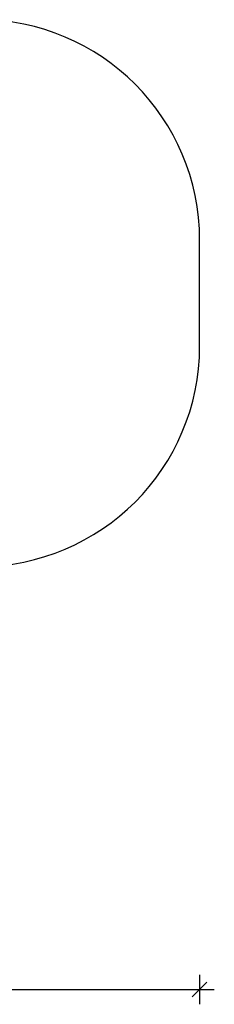
# Model space of a CAD drawing. Units: millimetres. Extents: x 7981 to 25480, y 4016 to 14929.
# Drawn here: x 18486 to 19811, y 4016 to 10717 of the extents above; entities that cross this region are included whole.
import ezdxf

# ---------------------------------------------------------------- set-up
doc = ezdxf.new("R2010")
doc.units = ezdxf.units.MM
doc.header["$PDSIZE"] = -1
doc.layers.get('0').update_dxf_attribs({"color": 1})
doc.layers.add('SAFETY_AREA', color=3, linetype='Continuous')
doc.layers.add('TIPTAP_DIM', color=9, linetype='Continuous')
doc.dimstyles.new('0000000033060158', dxfattribs={"dimscale": 100, "dimtxt": 1, "dimasz": 1, "dimexe": 1, "dimexo": 1, "dimgap": 1, "dimtad": 1, "dimdec": 0, "dimtxsty": 'Standard', "dimblk": 'OBLIQUE', "dimcen": 2.5, "dimdle": 1, "dimadec": 0, "dimazin": 0, "dimtfac": 1, "dimtdec": 0, "dimtmove": 0, "dimatfit": 3, "dimldrblk": 'OBLIQUE', "dimfxl": 0, "dimarcsym": 0})

# ---------------------------------------------------------------- blocks, each defined once
blk = doc.blocks.new('_Oblique')
at = {"color": 0, "linetype": 'ByBlock', "lineweight": -2}
blk.add_line((-0.5, -0.5), (0.5, 0.5), dxfattribs=at)
blk = doc.blocks.new('*D10')
at = {"layer": 'Defpoints', "color": 0}
for p in [(11728.3, 8856.2), (19710.9, 8856.2), (19710.9, 4115.8)]:
    blk.add_point(p, dxfattribs=at)
at = {"layer": 'TIPTAP_DIM', "color": 0, "linetype": 'ByBlock', "lineweight": -2}
for p, q in [((11728.3, 4215.8), (11728.3, 4015.8)), ((19710.9, 4215.8), (19710.9, 4015.8)), ((11628.3, 4115.8), (19810.9, 4115.8))]:
    blk.add_line(p, q, dxfattribs=at)
at = {"layer": 'TIPTAP_DIM', "color": 0, "lineweight": -2, "xscale": 100, "yscale": 100, "zscale": 100, "rotation": 180}
blk.add_blockref('_Oblique', (11728.3, 4115.8), dxfattribs=at)
at = {"layer": 'TIPTAP_DIM', "color": 0, "lineweight": -2, "xscale": 100, "yscale": 100, "zscale": 100}
blk.add_blockref('_Oblique', (19710.9, 4115.8), dxfattribs=at)
at = {"layer": 'TIPTAP_DIM', "color": 0, "insert": (15719.6, 4265.8), "char_height": 100, "attachment_point": 5}
blk.add_mtext('7983', dxfattribs=at)
blk = doc.blocks.new('LM005_top')
at = {"layer": 'SAFETY_AREA'}
blk.add_line((4327.5, -467.8), (4327.5, 254.2), dxfattribs=at)
for centre, start, end in [((2827.5, 254.2), 0, 90), ((2827.5, -467.8), 270, 0)]:
    blk.add_arc(centre, 1500, start, end, dxfattribs=at)

msp = doc.modelspace()

# ---------------------------------------------------------------- block references
at = {"layer": 'TIPTAP_DIM'}
msp.add_blockref('LM005_top', (15383.4, 8963), dxfattribs=at)

# ---------------------------------------------------------------- dimensions: what is measured, and where the dimension line sits
dim = msp.add_linear_dim(base=(19710.9, 4115.8), p1=(11728.3, 8856.2), p2=(19710.9, 8856.2), dimstyle='0000000033060158', dxfattribs=at)
dim.commit()
dim.dimension.update_dxf_attribs({"geometry": '*D10', "text_midpoint": (15719.6, 4265.8)})

doc.saveas('drawing.dxf')
